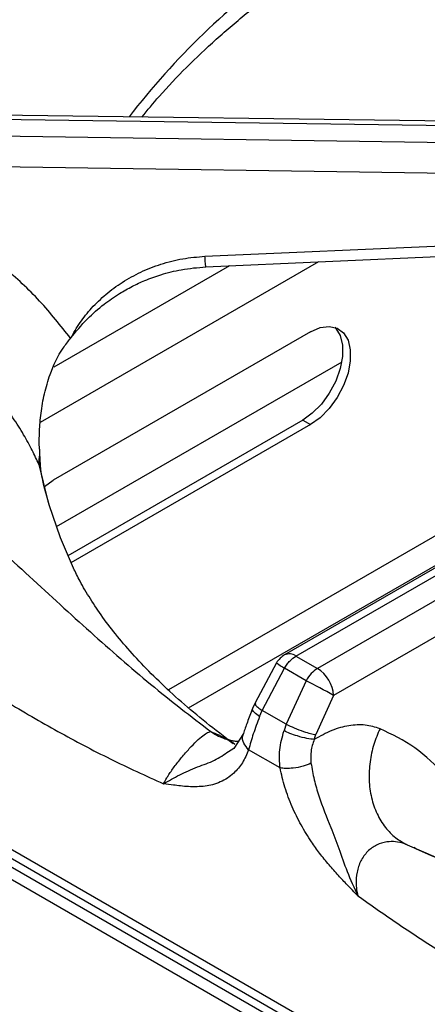
# Model space of a CAD drawing. Units: millimetres. Extents: x 5 to 415, y 5 to 292.
# Drawn here: x 298 to 303, y 227 to 240 of the extents above; entities that cross this region are included whole.
import ezdxf

# ---------------------------------------------------------------- set-up
doc = ezdxf.new("R2010")
doc.units = ezdxf.units.MM

msp = doc.modelspace()

# ---------------------------------------------------------------- linework, layer by layer
at = {"color": 7, "linetype": 'Continuous', "lineweight": 25}
for p, q in [((307.413, 238.909), (295.72, 239.069)), ((295.721, 239.012), (307.44, 238.851)), ((307.44, 238.609), (295.721, 238.782)), ((307.322, 238.188), (295.716, 238.36)), ((300.129, 237.106), (307.4, 237.428)), ((301.579, 236.066), (298.044, 234.025)), ((302.01, 235.651), (298.084, 233.384)), ((307.037, 234.979), (301.224, 231.623)), ((301.38, 231.607), (307.221, 234.979)), ((301.473, 234.851), (298.242, 232.986)), ((301.473, 234.851), (301.579, 234.79)), ((312.882, 219.804), (286.903, 234.802)), ((301.579, 234.79), (298.286, 232.889)), ((307.518, 234.808), (301.677, 231.436)), ((297.852, 234.452), (297.855, 234.378)), ((307.658, 234.392), (301.898, 231.066)), ((297.867, 234.176), (297.867, 234.176)), ((297.923, 233.94), (298.044, 234.025)), ((308.739, 222.44), (292.872, 231.6)), ((301.38, 231.607), (301.677, 231.436)), ((301.113, 231.515), (300.818, 230.962)), ((292.934, 231.444), (308.805, 222.282)), ((300.915, 230.86), (301.222, 231.439)), ((301.519, 231.268), (301.222, 231.439)), ((301.519, 231.268), (301.247, 230.669)), ((301.898, 231.066), (301.654, 230.526)), ((300.818, 230.962), (300.785, 230.886)), ((300.879, 230.774), (300.915, 230.86)), ((301.247, 230.669), (300.915, 230.86)), ((301.247, 230.669), (301.216, 230.581)), ((300.657, 230.541), (300.526, 230.334)), ((301.631, 230.46), (301.654, 230.526)), ((300.455, 230.295), (300.528, 230.34)), ((301.162, 230.069), (300.729, 230.319))]:
    msp.add_line(p, q, dxfattribs=at)
at = {"color": 8, "linetype": 'Continuous', "lineweight": 25}
for p, q in [((301.692, 237.029), (297.864, 234.82)), ((300.466, 236.975), (298.049, 235.58)), ((306.193, 234.932), (299.626, 231.142)), ((312.796, 219.685), (286.653, 234.777)), ((299.905, 230.894), (305.865, 234.335)), ((297.846, 234.243), (297.862, 234.172)), ((302.91, 229.01), (303.584, 228.722))]:
    msp.add_line(p, q, dxfattribs=at)
at = {"color": 7, "linetype": 'Continuous', "lineweight": 25, "flags": 128}
for points in [[(300.142, 236.96), (303.433, 237.106), (307.414, 237.283)], [(301.913, 236.129), (301.928, 236.114), (301.99, 236.014), (302.021, 235.883), (302.021, 235.729), (301.99, 235.561), (301.928, 235.389), (301.839, 235.223), (301.73, 235.073), (301.605, 234.946), (301.473, 234.851)], [(301.579, 236.066), (301.711, 236.124), (301.836, 236.141), (301.945, 236.117), (302.034, 236.053), (302.096, 235.952), (302.127, 235.821), (302.127, 235.668), (302.096, 235.5), (302.034, 235.328), (301.945, 235.162), (301.836, 235.011), (301.711, 234.885), (301.579, 234.79)], [(297.982, 233.692), (298.138, 233.238), (298.317, 232.822)]]:
    msp.add_lwpolyline(points, dxfattribs=at)
at = {"color": 8, "linetype": 'Continuous', "lineweight": 25, "flags": 128}
msp.add_lwpolyline([(297.846, 234.243), (297.969, 233.738), (297.982, 233.692)], dxfattribs=at)
at = {"color": 8, "linetype": 'Continuous', "lineweight": 25}
for centre, radius, start, end in [((307.15, 232.834), 10.166, 125.1767, 142.4966), ((301.289, 231.482), 0.155, 53.8894, 114.8005), ((301.578, 232.07), 0.724, 230.0233, 240.5214)]:
    msp.add_arc(centre, radius, start, end, dxfattribs=at)
at = {"color": 7, "linetype": 'Continuous', "lineweight": 25}
for centre, radius, start, end in [((298.171, 234.29), 0.328, 164.47, 188.1668), ((301.38, 231.352), 0.313, 119.9973, 148.5904), ((301.415, 231.029), 0.484, 4.4666, 57.2659), ((292.787, 214.405), 18.99, 61.3292, 62.6231)]:
    msp.add_arc(centre, radius, start, end, dxfattribs=at)
for points, knots in [([(299.917, 243.833), (299.706, 243.69), (299.29, 243.409), (298.703, 243.051), (298.184, 242.756), (297.758, 242.53), (297.42, 242.36), (297.167, 242.237), (296.981, 242.148), (296.827, 242.076), (296.669, 242.004), (296.484, 241.92), (296.198, 241.791), (295.818, 241.623), (295.352, 241.419), (294.704, 241.131), (293.89, 240.751), (293.125, 240.344), (292.596, 240.03), (292.248, 239.812), (291.874, 239.561), (291.468, 239.266), (291.043, 238.93), (290.57, 238.521), (290.25, 238.195), (290.081, 238.024)], [0, 0, 0, 0, 0.065125, 0.12816, 0.181941, 0.226674, 0.261237, 0.287684, 0.306075, 0.319818, 0.336333, 0.355875, 0.378441, 0.426926, 0.476322, 0.52418, 0.626923, 0.720567, 0.749802, 0.781603, 0.822426, 0.859092, 0.900781, 0.947598, 1, 1, 1, 1]), ([(300.369, 243.511), (300.088, 243.266), (299.534, 242.785), (298.688, 242.197), (297.832, 241.724), (296.938, 241.336), (296.113, 241.039), (295.361, 240.779), (294.71, 240.547), (294.03, 240.286), (293.4, 240.015), (292.832, 239.741), (292.335, 239.475), (291.745, 239.123), (291.07, 238.666), (290.587, 238.25), (290.348, 238.043)], [0, 0, 0, 0, 0.100544, 0.197916, 0.295122, 0.390329, 0.488778, 0.549523, 0.611179, 0.673441, 0.736085, 0.779367, 0.822627, 0.865892, 0.933479, 1, 1, 1, 1]), ([(299.263, 239.021), (299.34, 239.116), (299.529, 239.347), (299.87, 239.705), (300.278, 240.093), (300.721, 240.469), (301.195, 240.833), (301.7, 241.183), (302.236, 241.52), (302.8, 241.841), (303.392, 242.146), (303.905, 242.39), (304.23, 242.525), (304.34, 242.571)], [0, 0, 0, 0, 0.068667, 0.166862, 0.264919, 0.362879, 0.460776, 0.558638, 0.656485, 0.75433, 0.852184, 0.950056, 1, 1, 1, 1]), ([(298.281, 235.977), (298.144, 236.151), (297.871, 236.499), (297.371, 236.963), (296.813, 237.375), (296.198, 237.725), (295.539, 238.015), (295.072, 238.148), (294.838, 238.214)], [0, 0, 0, 0, 0.167026, 0.333557, 0.499983, 0.666789, 0.833551, 1, 1, 1, 1]), ([(298.281, 235.977), (298.322, 236.05), (298.405, 236.196), (298.569, 236.399), (298.763, 236.586), (298.99, 236.753), (299.244, 236.894), (299.524, 237.003), (299.82, 237.08), (300.026, 237.097), (300.129, 237.106)], [0, 0, 0, 0, 0.120441, 0.238759, 0.363113, 0.487326, 0.614413, 0.741333, 0.871647, 1, 1, 1, 1]), ([(297.846, 234.243), (297.816, 234.308), (297.752, 234.446), (297.633, 234.661), (297.486, 234.893), (297.302, 235.145), (297.082, 235.403), (296.83, 235.657), (296.549, 235.899), (296.247, 236.123), (295.932, 236.321), (295.553, 236.525), (295.099, 236.724), (294.732, 236.832), (294.552, 236.885)], [0, 0, 0, 0, 0.052517, 0.111827, 0.177932, 0.250836, 0.334364, 0.416851, 0.500518, 0.589947, 0.673361, 0.750754, 0.877674, 1, 1, 1, 1]), ([(298.281, 235.977), (298.355, 236.068), (298.493, 236.238), (298.726, 236.44), (298.936, 236.586), (299.124, 236.692), (299.315, 236.781), (299.538, 236.861), (299.819, 236.933), (300.029, 236.951), (300.142, 236.96)], [0, 0, 0, 0, 0.166935, 0.309221, 0.428137, 0.522248, 0.608307, 0.716081, 0.846455, 1, 1, 1, 1]), ([(290.348, 236.503), (290.504, 236.515), (290.817, 236.541), (291.31, 236.508), (291.887, 236.416), (292.545, 236.237), (293.343, 235.925), (294.193, 235.487), (295.069, 234.924), (295.958, 234.256), (296.842, 233.504), (297.722, 232.698), (298.563, 231.924), (299.391, 231.197), (299.936, 230.779), (300.211, 230.568)], [0, 0, 0, 0, 0.044424, 0.089324, 0.134733, 0.199344, 0.264128, 0.347734, 0.430702, 0.512103, 0.611094, 0.706627, 0.802338, 0.900005, 1, 1, 1, 1]), ([(297.852, 234.452), (297.851, 234.533), (297.85, 234.694), (297.872, 234.953), (297.918, 235.217), (298.008, 235.526), (298.131, 235.79), (298.246, 235.933), (298.281, 235.977)], [0, 0, 0, 0, 0.1536743, 0.3077173, 0.473443, 0.6389969, 0.8899053, 1, 1, 1, 1]), ([(290.112, 234.959), (290.324, 234.936), (290.77, 234.887), (291.507, 234.635), (292.207, 234.313), (292.86, 233.954), (293.419, 233.618), (294.006, 233.24), (294.629, 232.822), (295.302, 232.361), (296.002, 231.882), (296.696, 231.42), (297.401, 230.976), (298.108, 230.564), (298.832, 230.181), (299.317, 229.962), (299.561, 229.851)], [0, 0, 0, 0, 0.0702765, 0.147736, 0.2335518, 0.2908468, 0.3536491, 0.4099894, 0.4769182, 0.5516264, 0.6240987, 0.699739, 0.7719981, 0.8470749, 0.9228496, 1, 1, 1, 1]), ([(297.855, 234.378), (297.856, 234.356), (297.858, 234.313), (297.862, 234.247), (297.865, 234.199), (297.867, 234.177), (297.867, 234.176)], [0, 0, 0, 0, 0.317159, 0.634327, 0.982719, 1, 1, 1, 1]), ([(297.997, 233.658), (297.958, 233.788), (297.907, 233.96), (297.878, 234.132), (297.871, 234.174)], [0, 0, 0, 0, 0.7590643, 1, 1, 1, 1]), ([(300.541, 230.392), (300.503, 230.419), (300.333, 230.542), (300.055, 230.762), (299.72, 231.048), (299.421, 231.331), (299.154, 231.609), (298.921, 231.88), (298.719, 232.143), (298.549, 232.397), (298.414, 232.624), (298.35, 232.758), (298.321, 232.817)], [0, 0, 0, 0, 0.031233, 0.139341, 0.247353, 0.35543, 0.463791, 0.572746, 0.682705, 0.794213, 0.908006, 1, 1, 1, 1]), ([(301.222, 231.439), (301.234, 231.458), (301.257, 231.496), (301.31, 231.558), (301.352, 231.588), (301.38, 231.607)], [0, 0, 0, 0, 0.270908, 0.528202, 1, 1, 1, 1]), ([(301.677, 231.436), (301.647, 231.415), (301.588, 231.374), (301.542, 231.303), (301.519, 231.268)], [0, 0, 0, 0, 0.497586, 1, 1, 1, 1]), ([(300.785, 230.886), (300.76, 230.82), (300.71, 230.694), (300.674, 230.591), (300.657, 230.541)], [0, 0, 0, 0, 0.5143284, 1, 1, 1, 1]), ([(300.879, 230.774), (300.849, 230.693), (300.788, 230.53), (300.749, 230.39), (300.729, 230.319)], [0, 0, 0, 0, 0.495097, 1, 1, 1, 1]), ([(301.247, 230.669), (301.282, 230.652), (301.354, 230.618), (301.478, 230.572), (301.583, 230.54), (301.631, 230.531), (301.654, 230.526)], [0, 0, 0, 0, 0.270615, 0.562338, 0.789384, 1, 1, 1, 1]), ([(302.536, 230.608), (302.469, 230.628), (302.336, 230.669), (302.11, 230.657), (301.873, 230.594), (301.712, 230.505), (301.631, 230.46)], [0, 0, 0, 0, 0.249825, 0.500101, 0.749433, 1, 1, 1, 1]), ([(299.561, 229.851), (299.575, 229.877), (299.592, 229.91), (299.615, 229.947), (299.622, 229.957), (299.623, 229.96), (299.624, 229.961), (299.648, 230), (299.705, 230.083), (299.806, 230.212), (299.915, 230.337), (300.017, 230.441), (300.103, 230.516), (300.161, 230.555), (300.194, 230.567), (300.207, 230.568), (300.211, 230.568)], [0, 0, 0, 0, 0.09199, 0.116745, 0.123308, 0.125106, 0.125632, 0.12591, 0.250869, 0.375476, 0.500007, 0.624707, 0.749679, 0.874771, 0.957272, 1, 1, 1, 1]), ([(301.162, 230.069), (301.156, 230.152), (301.144, 230.321), (301.191, 230.493), (301.216, 230.581)], [0, 0, 0, 0, 0.486675, 1, 1, 1, 1]), ([(301.631, 230.46), (301.6, 230.463), (301.534, 230.47), (301.409, 230.503), (301.297, 230.542), (301.242, 230.568), (301.216, 230.581)], [0, 0, 0, 0, 0.270568, 0.56235, 0.789429, 1, 1, 1, 1]), ([(302.536, 230.608), (302.505, 230.536), (302.443, 230.389), (302.392, 230.149), (302.379, 229.9), (302.412, 229.656), (302.489, 229.434), (302.603, 229.248), (302.744, 229.102), (302.856, 229.04), (302.91, 229.01)], [0, 0, 0, 0, 0.116188, 0.239611, 0.368381, 0.5, 0.631621, 0.76039, 0.883815, 1, 1, 1, 1]), ([(303.433, 229.969), (303.299, 230.103), (303.032, 230.372), (302.701, 230.529), (302.536, 230.608)], [0, 0, 0, 0, 0.5009316, 1, 1, 1, 1]), ([(300.586, 230.431), (300.571, 230.432), (300.547, 230.433), (300.511, 230.438), (300.491, 230.442), (300.481, 230.444), (300.478, 230.444), (300.477, 230.445), (300.477, 230.445), (300.477, 230.445), (300.477, 230.445), (300.477, 230.445)], [0, 0, 0, 0, 0.492706, 0.765436, 0.907155, 0.979393, 0.997592, 0.998706, 0.999257, 0.999897, 1, 1, 1, 1]), ([(301.631, 230.46), (301.613, 230.406), (301.577, 230.298), (301.584, 230.188), (301.587, 230.133)], [0, 0, 0, 0, 0.499732, 1, 1, 1, 1]), ([(300.729, 230.319), (300.703, 230.257), (300.65, 230.132), (300.544, 230.009), (300.439, 229.926), (300.341, 229.873), (300.238, 229.837), (300.131, 229.816), (300.021, 229.808), (299.907, 229.81), (299.797, 229.819), (299.684, 229.834), (299.606, 229.845), (299.561, 229.851)], [0, 0, 0, 0, 0.1333879, 0.2680063, 0.3518368, 0.4367601, 0.5236456, 0.5994829, 0.6799167, 0.7653397, 0.8407313, 0.907847, 1, 1, 1, 1]), ([(301.587, 230.133), (301.552, 230.118), (301.479, 230.088), (301.351, 230.064), (301.24, 230.058), (301.187, 230.066), (301.162, 230.069)], [0, 0, 0, 0, 0.270828, 0.562283, 0.789169, 1, 1, 1, 1]), ([(301.587, 230.133), (301.6, 230.058), (301.626, 229.909), (301.715, 229.609), (301.842, 229.293), (301.975, 228.955), (302.08, 228.637), (302.18, 228.421), (302.232, 228.31)], [0, 0, 0, 0, 0.121026, 0.239161, 0.475334, 0.637781, 0.813558, 1, 1, 1, 1]), ([(302.232, 228.31), (302.183, 228.36), (302.094, 228.452), (301.96, 228.592), (301.833, 228.736), (301.708, 228.89), (301.577, 229.071), (301.447, 229.284), (301.323, 229.536), (301.222, 229.802), (301.182, 229.98), (301.162, 230.069)], [0, 0, 0, 0, 0.103706, 0.190968, 0.286556, 0.384833, 0.476417, 0.602594, 0.731948, 0.866574, 1, 1, 1, 1]), ([(302.91, 229.01), (302.895, 229.016), (302.807, 229.051), (302.661, 229.066), (302.487, 229.016), (302.36, 228.925), (302.266, 228.793), (302.213, 228.635), (302.206, 228.524), (302.208, 228.469), (302.208, 228.465), (302.209, 228.45), (302.213, 228.397), (302.223, 228.348), (302.232, 228.31)], [0, 0, 0, 0, 0.042635, 0.249605, 0.374693, 0.499514, 0.624166, 0.748893, 0.873971, 0.874298, 0.876756, 0.883454, 0.908327, 1, 1, 1, 1]), ([(303.6, 228.709), (303.509, 228.746), (303.303, 228.831), (303.108, 228.922), (302.999, 228.972)], [0, 0, 0, 0, 0.439424, 1, 1, 1, 1]), ([(302.232, 228.31), (302.421, 228.176), (302.801, 227.908), (303.365, 227.543), (303.93, 227.203), (304.481, 226.895), (304.947, 226.651), (305.326, 226.461), (305.641, 226.306), (305.94, 226.162), (306.221, 226.029), (306.488, 225.903), (306.754, 225.778), (306.996, 225.664), (307.264, 225.536), (307.566, 225.391), (307.909, 225.221), (308.233, 225.055), (308.556, 224.883), (308.883, 224.701), (309.205, 224.512), (309.607, 224.262), (310.08, 223.942), (310.633, 223.516), (311.158, 223.057), (311.49, 222.698), (311.651, 222.525)], [0, 0, 0, 0, 0.060555, 0.121062, 0.17884, 0.238773, 0.294961, 0.325419, 0.358447, 0.394046, 0.419803, 0.447103, 0.47808, 0.503548, 0.523391, 0.56274, 0.598727, 0.631356, 0.664929, 0.700571, 0.734376, 0.766369, 0.82775, 0.884634, 0.944347, 1, 1, 1, 1])]:
    msp.add_open_spline(points, degree=3, knots=knots, dxfattribs=at)
at = {"color": 8, "linetype": 'Continuous', "lineweight": 25}
for points, knots in [([(300.142, 236.961), (300.141, 236.964), (300.139, 236.969), (300.134, 237.02), (300.13, 237.078), (300.129, 237.106)], [0, 0, 0, 0, 0.2989702, 0.6641086, 1, 1, 1, 1]), ([(300.825, 230.959), (300.822, 230.954), (300.815, 230.942), (300.851, 230.905), (300.894, 230.875), (300.915, 230.86)], [0, 0, 0, 0, 0.2921979, 0.6593832, 1, 1, 1, 1]), ([(300.879, 230.774), (300.853, 230.794), (300.799, 230.833), (300.775, 230.872), (300.786, 230.883), (300.788, 230.884)], [0, 0, 0, 0, 0.44301, 0.920744, 1, 1, 1, 1]), ([(300.211, 230.568), (300.248, 230.553), (300.328, 230.521), (300.431, 230.466), (300.494, 230.423), (300.519, 230.406)], [0, 0, 0, 0, 0.34197, 0.73453, 1, 1, 1, 1]), ([(300.211, 230.568), (300.266, 230.533), (300.348, 230.481), (300.442, 230.459), (300.473, 230.452)], [0, 0, 0, 0, 0.673487, 1, 1, 1, 1]), ([(300.729, 230.319), (300.705, 230.348), (300.654, 230.408), (300.637, 230.491), (300.657, 230.531), (300.662, 230.541)], [0, 0, 0, 0, 0.405011, 0.840864, 1, 1, 1, 1]), ([(299.561, 229.851), (299.632, 229.892), (299.768, 229.971), (300.02, 230.084), (300.268, 230.166), (300.392, 230.252), (300.455, 230.295)], [0, 0, 0, 0, 0.271287, 0.527085, 0.763496, 1, 1, 1, 1])]:
    msp.add_open_spline(points, degree=3, knots=knots, dxfattribs=at)

doc.saveas('drawing.dxf')
